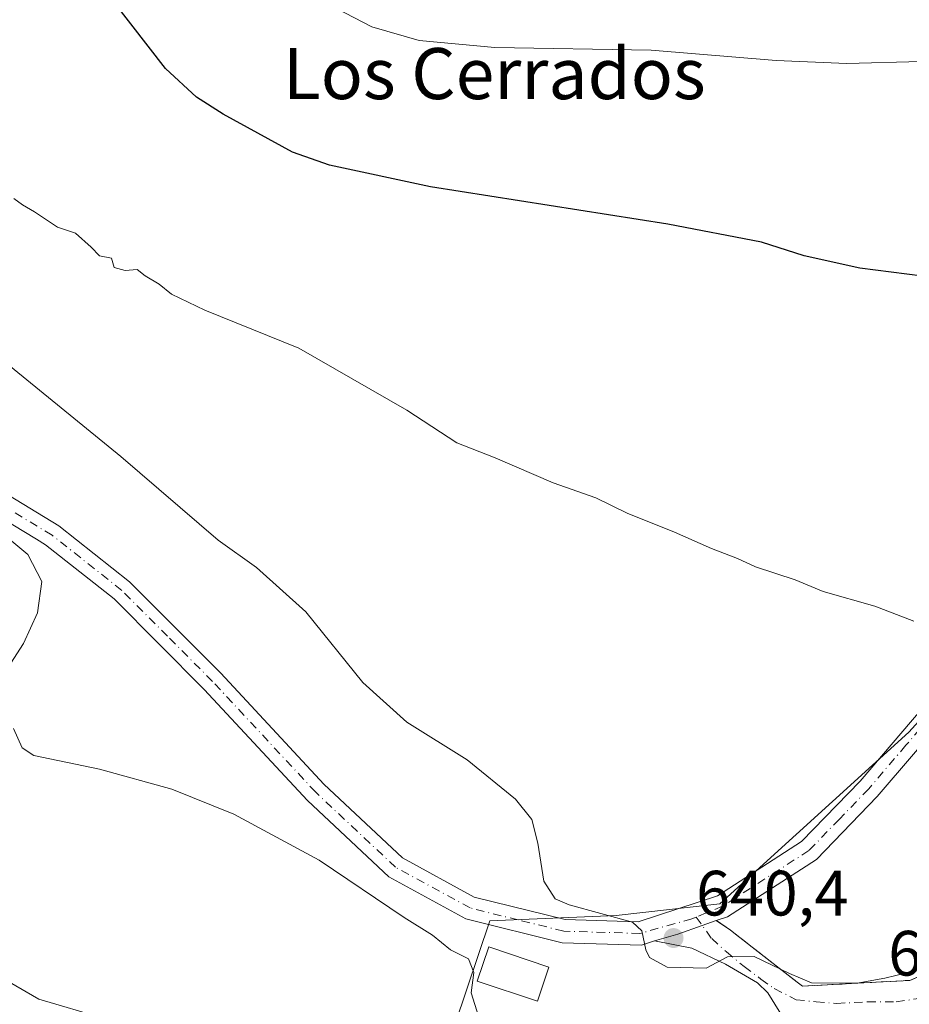
# Model space of a CAD drawing. Units: metres. Extents: x 576877 to 580333, y 4717291 to 4719643.
# Drawn here: x 577954 to 578093, y 4717484 to 4717638 of the extents above; entities that cross this region are included whole.
import ezdxf
from ezdxf.enums import TextEntityAlignment as Align

# ---------------------------------------------------------------- set-up
doc = ezdxf.new("R2010")
doc.units = ezdxf.units.M
doc.header["$MEASUREMENT"] = 0
doc.linetypes.add('DGN Style 3', pattern=[2.307223, 1.648017, -0.659207])
doc.linetypes.add('DGN Style 4', pattern=[2.638475, 1.318413, -0.659207, 0.001648, -0.659207])
for name, color, linetype, lineweight in [('Cultivos herbáceos CxS', 92, 'Continuous', 0), ('Curva de nivel maestra', 30, 'Continuous', 30), ('Curva de nivel normal', 30, 'Continuous', 0), ('Edificación Cxs', 1, 'Continuous', 13), ('Núcleo urbano CxS', 7, 'Continuous', 0), ('Obra de contención lineal', 1, 'DGN Style 3', 13), ('Pastizal CxS', 92, 'Continuous', 0), ('Pista no pavimentada Cxs', 111, 'Continuous', 0), ('Pista no pavimentada eje', 91, 'DGN Style 4', 0), ('Punto de cota en terreno', 7, 'Continuous', 0), ('Rótulo de punto de cota en terreno', 7, 'Continuous', 0), ('Texto cartográfico', 7, 'Continuous', 0), ('Vía urbana Cxs', 4, 'Continuous', 0), ('Vía urbana eje', 4, 'DGN Style 4', 0)]:
    doc.layers.add(name, color=color, linetype=linetype, lineweight=lineweight)
doc.styles.add('Style-Arial', font='txt')

# ---------------------------------------------------------------- blocks, each defined once
blk = doc.blocks.new('*U12')
at = {"layer": 'Núcleo urbano CxS', "color": 7, "linetype": 'Continuous', "lineweight": 0}
blk.add_polyline3d([(578022.1935, 4717481.0945, 634.0579), (578027.5879, 4717497.2289, 638.3964), (578047.3799, 4717498.0765, 640.1706), (578063.6327, 4717499.9319, 640.8833), (578093.2303, 4717526.7815, 643.6727), (578117.2783, 4717553.3111, 646.7225)], dxfattribs=at)
blk = doc.blocks.new('*U15')
at = {"layer": 'Cultivos herbáceos CxS', "color": 92, "linetype": 'Continuous', "lineweight": 0}
blk.add_polyline3d([(578117.2783, 4717553.3111, 646.7225), (578093.2303, 4717526.7815, 643.6727), (578063.6327, 4717499.9319, 640.8833), (578047.3799, 4717498.0765, 640.1706), (578027.5879, 4717497.2289, 638.3964), (578022.1935, 4717481.0945, 634.0579)], dxfattribs=at)
blk = doc.blocks.new('5PATER')
at = {"layer": 'Pastizal CxS', "linetype": 'Continuous', "lineweight": 0}
h = blk.add_hatch(color=51, dxfattribs=at)
edge = h.paths.add_edge_path()
edge.add_ellipse((0, 0), major_axis=(-0.11, -0.111), ratio=0.999422, start_angle=0, end_angle=360)
blk = doc.blocks.new('*U20')
at = {"layer": 'Vía urbana Cxs', "color": 4, "linetype": 'Continuous', "lineweight": 0}
blk.add_polyline3d([(578095.0701, 4717481.4401, 639.4367), (578074.0301, 4717481.3301, 640.1497), (578071.1479, 4717485.9666, 639.156), (578069.5079, 4717487.5321, 639.0409), (578064.5132, 4717490.4395, 639.9427), (578059.2203, 4717492.9741, 640.4376), (578053.3701, 4717494.1101, 640.3066), (578057.0529, 4717495.1447, 640.4343), (578060.8724, 4717496.5065, 640.5858), (578063.0701, 4717497.2901, 640.7466), (578065.2801, 4717495.7701, 640.7856), (578068.6701, 4717493.1401, 640.6867), (578075.7201, 4717487.6601, 639.6202), (578076.5501, 4717487.0101, 639.6595), (578088.1151, 4717487.6354, 639.9053), (578090.2948, 4717487.7533, 639.8988), (578093.3801, 4717487.9201, 639.8268)], dxfattribs=at)

msp = doc.modelspace()

# ---------------------------------------------------------------- linework, layer by layer
at = {"layer": 'Cultivos herbáceos CxS', "color": 92, "linetype": 'Continuous', "lineweight": 0}
msp.add_polyline3d([(578117.2783, 4717553.3111, 646.7225), (578093.2303, 4717526.7815, 643.6727), (578063.6327, 4717499.9319, 640.8833), (578047.3799, 4717498.0765, 640.1706), (578027.5879, 4717497.2289, 638.3964), (578022.1935, 4717481.0945, 634.0579)], dxfattribs=at)
at = {"layer": 'Curva de nivel maestra', "color": 30, "linetype": 'Continuous', "lineweight": 30, "elevation": 650, "flags": 128}
msp.add_lwpolyline([(578097.81, 4717597.8801), (578085.56, 4717599.4401), (578076.81, 4717601.3901), (578070.15, 4717603.5601), (578055.48, 4717606.3401), (578018.32, 4717612.1801), (578002.47, 4717615.5701), (577996.68, 4717617.6501), (577985.85, 4717623.6001), (577981.67, 4717626.2401), (577976.78, 4717630.7501), (577965.93, 4717644.7801)], dxfattribs=at)
at = {"layer": 'Curva de nivel normal', "color": 30, "linetype": 'Continuous', "lineweight": 0, "flags": 128}
for points, elevation in [([(578110.99, 4717639.6801), (578107.81, 4717635.4801), (578106.11, 4717631.7401), (578104.09, 4717629.9001), (578100.58, 4717631.1001), (578095.18, 4717631.8101), (578083.53, 4717631.5401), (578072.47, 4717631.9901), (578052.88, 4717633.6101), (578028.4, 4717634.0301), (578016.55, 4717635.1001), (578009.1, 4717637.2701), (578003.61, 4717640.1401)], 655), ([(578094.03, 4717544.1901), (578087.9, 4717546.5101), (578079.81, 4717548.8401), (578075.4, 4717550.6401), (578069.22, 4717552.7101), (578066.38, 4717554.0101), (578062.32, 4717555.5601), (578056.51, 4717558.1401), (578049.12, 4717561.1001), (578044.18, 4717563.4901), (578037.52, 4717565.8301), (578028.44, 4717569.7501), (578022.44, 4717572.0901), (578014.58, 4717577.2201), (577997.68, 4717586.9201), (577982.95, 4717592.8901), (577977.72, 4717595.3801), (577975.8, 4717596.9501), (577973.64, 4717598.2701), (577972.38, 4717599.2501), (577970.48, 4717599.0801), (577968.78, 4717599.5901), (577968.32, 4717601.0401), (577966.47, 4717601.3801), (577965.15, 4717602.7601), (577962.72, 4717604.9301), (577959.91, 4717605.8601), (577956.3, 4717608.2701), (577954.39, 4717609.3601), (577953.06, 4717610.3601)], 645), ([(578096.36, 4717489.9101), (578089.48, 4717488.2801), (578085.15, 4717487.4801), (578078, 4717487.5101), (578074.55, 4717488.9901), (578069, 4717491.6401), (578064.81, 4717491.6001), (578061.51, 4717489.8501), (578055.37, 4717490.0101), (578052.62, 4717491.4901), (578052.02, 4717492.6801), (578051.41, 4717495.6701), (578049.96, 4717497.0501), (578040.01, 4717499.7301), (578037.84, 4717500.6901), (578036.06, 4717503.4801), (578035.1, 4717509.4201), (578034.16, 4717513.1001), (578031.61, 4717516.3001), (578024.06, 4717522.4601), (578014.62, 4717528.3801), (578007.69, 4717534.5801), (577998.8, 4717545.6601), (577991.04, 4717552.5901), (577985.05, 4717556.8701), (577969.8, 4717569.9601), (577940.3, 4717593.9801)], 640), ([(577948.96, 4717559.7801), (577955.26, 4717554.6101), (577957.43, 4717550.4001), (577956.78, 4717545.4901), (577954.56, 4717540.7001), (577952.6, 4717537.6101)], 635), ([(577952.99, 4717527.3801), (577954.37, 4717524.3601), (577956.18, 4717523.1501), (577966.49, 4717521.0201), (577977.82, 4717517.8701), (577987.5, 4717513.9501), (578000.88, 4717506.7401), (578014.16, 4717497.7601), (578018.61, 4717495.0001), (578021.44, 4717492.7201), (578024.28, 4717491.2801), (578025.12, 4717489.1401), (578024.68, 4717485.9801), (578026.73, 4717479.4801)], 635), ([(577948.73, 4717489.7101), (577956.97, 4717484.9601), (577967.25, 4717481.9701), (577984.19, 4717476.2601), (578009.58, 4717465.4201), (578018.84, 4717462.1301), (578023.71, 4717461.4501), (578026.8, 4717460.1201), (578033.98, 4717456.9601), (578041.09, 4717452.7401), (578048.12, 4717451.4501), (578052, 4717449.0501), (578053.64, 4717445.4401), (578053.46, 4717441.2301), (578055.14, 4717436.4001), (578058.15, 4717432.8201), (578061.49, 4717429.0501), (578064.33, 4717427.1801), (578066.63, 4717427.2301), (578069.12, 4717428.0501), (578070.81, 4717427.4601), (578072.3, 4717426.4831)], 630)]:
    msp.add_lwpolyline(points, dxfattribs=dict(at, elevation=elevation))
at = {"layer": 'Edificación Cxs', "color": 1, "linetype": 'Continuous', "lineweight": 13}
msp.add_polyline3d([(578036.8501, 4717490.0001, 638.1007), (578035.0601, 4717484.6401, 636.3883), (578025.6201, 4717487.8001, 636.1222), (578027.4201, 4717493.1501, 637.7557), (578036.8501, 4717490.0001, 638.1007)], dxfattribs=at)
msp.add_3dface([(578036.8501, 4717490.0001, 638.1007), (578035.0601, 4717484.6401, 638.1007), (578025.6201, 4717487.8001, 638.1007), (578027.4201, 4717493.1501, 638.1007)], dxfattribs=at)
at = {"layer": 'Núcleo urbano CxS', "color": 7, "linetype": 'Continuous', "lineweight": 0}
msp.add_polyline3d([(578117.2783, 4717553.3111, 646.7225), (578093.2303, 4717526.7815, 643.6727), (578063.6327, 4717499.9319, 640.8833), (578047.3799, 4717498.0765, 640.1706), (578027.5879, 4717497.2289, 638.3964), (578022.1935, 4717481.0945, 634.0579)], dxfattribs=at)
at = {"layer": 'Obra de contención lineal', "color": 1, "linetype": 'DGN Style 3', "lineweight": 13}
msp.add_polyline3d([(578065.2801, 4717495.7701, 640.7856), (578068.6701, 4717493.1401, 640.6867), (578075.7201, 4717487.6601, 639.6202), (578076.5501, 4717487.0101, 639.6595), (578093.3801, 4717487.9201, 639.8268), (578106.9801, 4717493.8001, 640.5304)], dxfattribs=at)
at = {"layer": 'Pista no pavimentada Cxs', "color": 111, "linetype": 'Continuous', "lineweight": 0}
for points in [[(578053.3701, 4717494.1101, 640.3066), (578051.3801, 4717493.4501, 640.171), (578038.9201, 4717493.8101, 639.1136), (578023.8401, 4717497.5501, 637.9005), (578011.7601, 4717504.1501, 637.2734), (577999.0401, 4717516.1001, 637.0715), (577982.8601, 4717533.4901, 636.9056), (577968.7501, 4717547.6501, 636.4142), (577958.0201, 4717556.1301, 636), (577956.5801, 4717557.0001, 635.7243), (577945.9701, 4717563.4301, 635.3708), (577931.9501, 4717569.3701, 635.7298), (577912.8401, 4717574.7701, 635.2502), (577884.8901, 4717580.1501, 635.1031), (577859.8701, 4717582.1701, 634.7326), (577840.5101, 4717581.0901, 634.4156), (577824.2801, 4717578.0901, 634.1301), (577810.4501, 4717572.5101, 634.4223), (577797.4601, 4717562.8401, 634.4073), (577771.9301, 4717537.6301, 634.9607), (577767.4201, 4717535.2801, 635.3127)], [(577947.6201, 4717566.6701, 636.7095), (577960.0901, 4717559.1201, 637.3971), (577971.1701, 4717550.3601, 637.7315), (577985.4801, 4717536.0101, 638.1041), (578001.6101, 4717518.6701, 638.4667), (578013.9101, 4717507.1101, 638.9525), (578025.1701, 4717500.9601, 638.9675), (578039.4201, 4717497.4301, 639.6148), (578050.8501, 4717497.1001, 640.1686), (578063.2501, 4717501.1801, 640.96), (578076.4301, 4717509.6701, 641.8832), (578085.6001, 4717519.1401, 642.8878), (578097.1501, 4717532.6401, 644.2402)], [(577947.6201, 4717566.6701, 636.7095), (577960.0901, 4717559.1201, 637.3971), (577971.1701, 4717550.3601, 637.7315), (577985.4801, 4717536.0101, 638.1041), (578001.6101, 4717518.6701, 638.4667), (578013.9101, 4717507.1101, 638.9525), (578025.1701, 4717500.9601, 638.9675), (578039.4201, 4717497.4301, 639.6148), (578050.8501, 4717497.1001, 640.1686), (578063.2501, 4717501.1801, 640.96), (578076.4301, 4717509.6701, 641.8832), (578085.6001, 4717519.1401, 642.8878), (578097.1501, 4717532.6401, 644.2402), (578105.7101, 4717543.5101, 646.1239), (578114.0801, 4717551.7801, 646.5242), (578114.8601, 4717552.1101, 646.5547), (578120.6801, 4717554.6201, 647.1248), (578128.2901, 4717556.0701, 647.0451), (578134.1901, 4717556.4901, 646.4812), (578142.6001, 4717555.2001, 646.3627)], [(578099.9501, 4717530.3301, 644.4391), (578088.2801, 4717516.7001, 642.9518), (578078.7501, 4717506.8401, 641.9349), (578064.8301, 4717497.8701, 640.9315), (578063.0701, 4717497.2901, 640.7466), (578060.8724, 4717496.5065, 640.5858), (578057.0529, 4717495.1447, 640.4343), (578053.3701, 4717494.1101, 640.3066), (578051.3801, 4717493.4501, 640.171), (578038.9201, 4717493.8101, 639.1136), (578023.8401, 4717497.5501, 637.9005), (578011.7601, 4717504.1501, 637.2734), (577999.0401, 4717516.1001, 637.0715), (577982.8601, 4717533.4901, 636.9056), (577968.7501, 4717547.6501, 636.4142), (577958.0201, 4717556.1301, 636), (577956.5801, 4717557.0001, 635.7243), (577945.9701, 4717563.4301, 635.3708)], [(578138.2901, 4717551.2501, 646.3873), (578134.1901, 4717552.8601, 646.4856), (578128.7601, 4717552.4601, 646.8665), (578121.7501, 4717551.1301, 646.8004), (578116.1401, 4717548.7101, 646.3873), (578108.4201, 4717541.0901, 645.8212), (578099.9501, 4717530.3301, 644.4391), (578088.2801, 4717516.7001, 642.9518), (578078.7501, 4717506.8401, 641.9349), (578064.8301, 4717497.8701, 640.9315), (578063.0701, 4717497.2901, 640.7466)], [(578063.0701, 4717497.2901, 640.7466), (578060.8724, 4717496.5065, 640.5858), (578057.0529, 4717495.1447, 640.4343), (578053.3701, 4717494.1101, 640.3066)]]:
    msp.add_polyline3d(points, dxfattribs=at)
at = {"layer": 'Pista no pavimentada eje', "color": 91, "linetype": 'DGN Style 4', "lineweight": 0}
for points in [[(578059.9137, 4717497.8381, 640.6031), (578059.2409, 4717497.5631, 640.5514), (578051.1151, 4717495.2751, 640.1634), (578039.1701, 4717495.6201, 639.3671), (578032.0451, 4717497.3851, 638.9223), (578024.5051, 4717499.2551, 638.4321), (578012.8351, 4717505.6301, 638.1702), (578000.3251, 4717517.3851, 637.7885), (577984.1701, 4717534.7501, 637.4567), (577977.1151, 4717541.8301, 637.2729), (577969.9601, 4717549.0051, 636.9974), (577959.0551, 4717557.6251, 636.4744), (577952.1001, 4717561.8351, 635.9035)], [(578140.4451, 4717553.2251, 646.3109), (578136.8603, 4717554.1077, 646.437), (578131.2401, 4717554.4651, 646.6509), (578125.0201, 4717553.6001, 647.0265), (578121.2151, 4717552.8751, 646.838), (578115.3051, 4717550.3275, 646.4544), (578112.1551, 4717547.3251, 646.1823), (578107.0651, 4717542.3001, 645.8932), (578098.5501, 4717531.4851, 644.3471), (578092.7751, 4717524.7351, 643.6745), (578086.9401, 4717517.9201, 642.9609), (578082.3551, 4717513.1851, 642.4174), (578077.5901, 4717508.2551, 641.8936), (578064.0401, 4717499.5251, 640.9311), (578059.9137, 4717497.8381, 640.6031)]]:
    msp.add_polyline3d(points, dxfattribs=at)
at = {"layer": 'Vía urbana Cxs', "color": 4, "linetype": 'Continuous', "lineweight": 0, "extrusion": (-0.011979, 0.008239, 0.999894), "elevation": 32582.5363, "flags": 128}
msp.add_lwpolyline([(578029.2683, 4717388.9546), (578031.4786, 4717387.4345)], dxfattribs=at)
at = {"layer": 'Vía urbana Cxs', "color": 4, "linetype": 'Continuous', "lineweight": 0}
for points in [[(578063.0701, 4717497.2901, 640.7466), (578060.8724, 4717496.5065, 640.5858), (578057.0529, 4717495.1447, 640.4343), (578053.3701, 4717494.1101, 640.3066)], [(578065.2801, 4717495.7701, 640.7856), (578068.6701, 4717493.1401, 640.6867), (578075.7201, 4717487.6601, 639.6202), (578076.5501, 4717487.0101, 639.6595), (578088.1151, 4717487.6354, 639.9053), (578090.2948, 4717487.7533, 639.8988), (578093.3801, 4717487.9201, 639.8268), (578106.9801, 4717493.8001, 640.5304)], [(578074.0301, 4717481.3301, 640.1497), (578071.1479, 4717485.9666, 639.156), (578069.5079, 4717487.5321, 639.0409), (578064.5132, 4717490.4395, 639.9427), (578059.2203, 4717492.9741, 640.4376), (578053.3701, 4717494.1101, 640.3066)]]:
    msp.add_polyline3d(points, dxfattribs=at)
at = {"layer": 'Vía urbana eje', "color": 4, "linetype": 'DGN Style 4', "lineweight": 0}
msp.add_polyline3d([(578059.9137, 4717497.8381, 640.6031), (578062.3503, 4717494.4539, 640.519), (578064.6537, 4717492.3809, 640.414), (578067.4175, 4717490.0777, 639.7614), (578070.0663, 4717488.1199, 639.257), (578072.1391, 4717486.6227, 639.1324), (578075.5941, 4717484.8953, 639.4257), (578078.7033, 4717484.5499, 639.5903), (578081.9279, 4717484.3195, 639.6679), (578086.7647, 4717484.5499, 639.6822), (578091.2561, 4717484.5499, 639.7333), (578094.3655, 4717485.0105, 639.3773), (578097.7801, 4717485.1401, 638.8028)], dxfattribs=at)

# ---------------------------------------------------------------- block references
at = {"layer": 'Cultivos herbáceos CxS', "color": 92, "linetype": 'Continuous', "lineweight": 0}
msp.add_blockref('*U15', (0, 0), dxfattribs=at)
at = {"layer": 'Núcleo urbano CxS', "color": 7, "linetype": 'Continuous', "lineweight": 0}
msp.add_blockref('*U12', (0, 0), dxfattribs=at)
at = {"layer": 'Punto de cota en terreno', "color": 7, "linetype": 'Continuous', "lineweight": 0, "xscale": 10, "yscale": 10, "zscale": 10}
msp.add_blockref('5PATER', (578056.38, 4717494.55, 640.4), dxfattribs=at)
at = {"layer": 'Vía urbana Cxs', "color": 4, "linetype": 'Continuous', "lineweight": 0}
msp.add_blockref('*U20', (0, 0), dxfattribs=at)

# ---------------------------------------------------------------- texts
at = {"layer": 'Rótulo de punto de cota en terreno', "color": 7, "linetype": 'Continuous', "lineweight": 0, "style": 'Style-Arial'}
for s, p in [('640,4', (578059.9078, 4717498.0778)), ('638,29', (578089.9972, 4717488.6678))]:
    msp.add_text(s, height=7, dxfattribs=at).set_placement(p)
at = {"layer": 'Texto cartográfico', "color": 7, "linetype": 'Continuous', "lineweight": 0, "style": 'Style-Arial'}
msp.add_text('Los Cerrados', height=8, dxfattribs=at).set_placement((578028.3015, 4717629.9401), align=Align.MIDDLE_CENTER)

doc.saveas('drawing.dxf')
